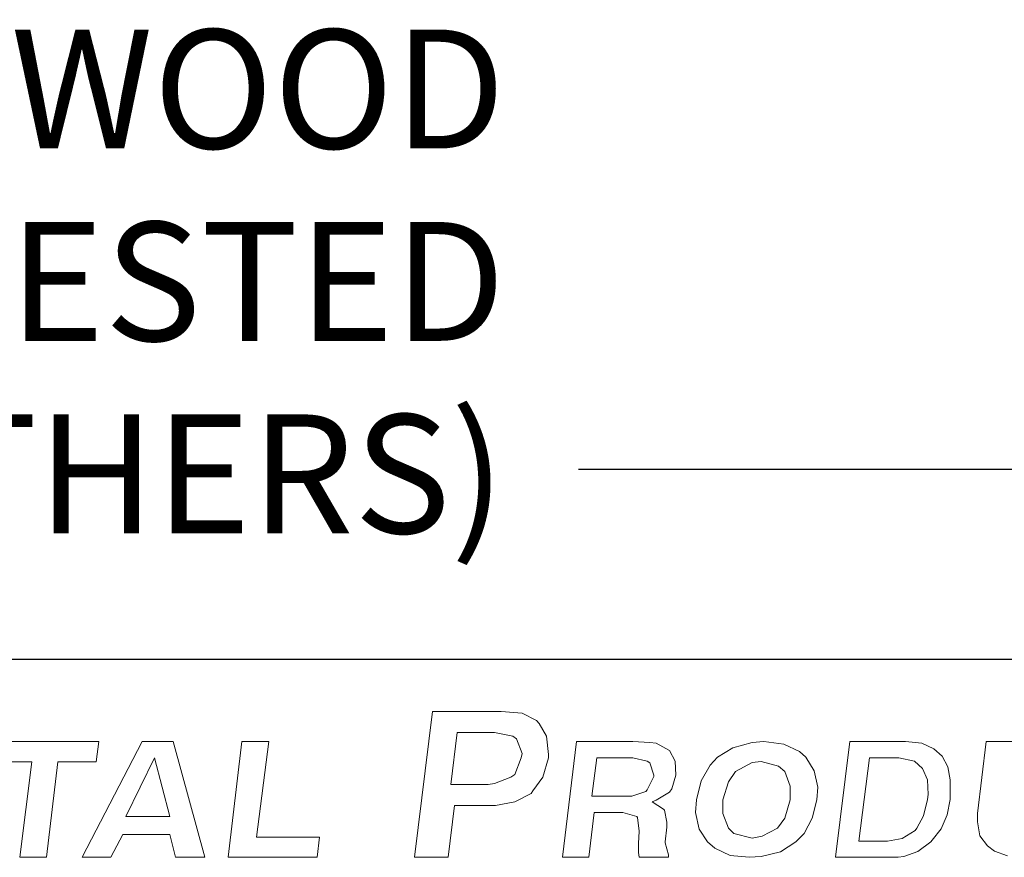
# Model space of a CAD drawing. Units: inches. Extents: x 3.5 to 14, y 8.2 to 16.2.
# Drawn here: x 8.4 to 9.4, y 9 to 9.9 of the extents above; entities that cross this region are included whole.
import ezdxf
from ezdxf.enums import TextEntityAlignment as Align

# ---------------------------------------------------------------- set-up
doc = ezdxf.new("R2010")
doc.units = ezdxf.units.IN
doc.header["$MEASUREMENT"] = 0
doc.layers.add('DIM', color=1, linetype='Continuous')
doc.layers.add('logo', color=7, linetype='Continuous')
doc.styles.add('ROMANS', font='romans')

msp = doc.modelspace()

# ---------------------------------------------------------------- linework, layer by layer
at = {"color": 7, "lineweight": 0}
for p, q in [((8.7984, 9.1715), (8.7798, 9.0221)), ((8.8685, 9.1715), (8.7984, 9.1715)), ((8.89, 9.1697), (8.8685, 9.1715)), ((8.9049, 9.1622), (8.89, 9.1697)), ((8.9077, 9.1594), (8.9049, 9.1622)), ((8.8236, 9.15), (8.8171, 9.0968)), ((8.8619, 9.15), (8.8236, 9.15)), ((8.8806, 9.1463), (8.8619, 9.15)), ((8.9152, 9.1463), (8.9077, 9.1594)), ((8.4563, 9.1407), (8.351, 9.1407)), ((8.5009, 9.1407), (8.4395, 9.0221)), ((8.4538, 9.1198), (8.4563, 9.1407)), ((8.5327, 9.1407), (8.5009, 9.1407)), ((8.565, 9.0221), (8.5327, 9.1407)), ((8.603, 9.1407), (8.5889, 9.0221)), ((8.6306, 9.1407), (8.603, 9.1407)), ((8.6181, 9.0429), (8.6306, 9.1407)), ((8.8843, 9.1435), (8.8806, 9.1463)), ((8.89, 9.1286), (8.8843, 9.1435)), ((8.917, 9.1276), (8.9152, 9.1463)), ((8.9457, 9.1407), (8.9316, 9.0221)), ((9.0034, 9.1407), (8.9457, 9.1407)), ((9.0209, 9.1399), (9.0034, 9.1407)), ((9.0276, 9.139), (9.0209, 9.1399)), ((9.1257, 9.1398), (9.1061, 9.1342)), ((9.1379, 9.1407), (9.1257, 9.1398)), ((9.1584, 9.1379), (9.1379, 9.1407)), ((9.226, 9.1407), (9.2111, 9.0221)), ((9.2828, 9.1407), (9.226, 9.1407)), ((9.2996, 9.139), (9.2828, 9.1407)), ((9.3657, 9.1407), (9.3567, 9.0671)), ((9.3933, 9.1407), (9.3657, 9.1407)), ((9.041, 9.1315), (9.0276, 9.139)), ((9.0468, 9.1206), (9.041, 9.1315)), ((9.1061, 9.1342), (9.0902, 9.1248)), ((9.1743, 9.1304), (9.1584, 9.1379)), ((9.1808, 9.1248), (9.1743, 9.1304)), ((9.3121, 9.1332), (9.2996, 9.139)), ((9.3204, 9.1257), (9.3121, 9.1332)), ((8.3485, 9.1198), (8.3878, 9.1198)), ((8.3878, 9.1198), (8.3754, 9.0221)), ((8.4029, 9.0221), (8.4145, 9.1198)), ((8.4145, 9.1198), (8.4538, 9.1198)), ((8.5134, 9.124), (8.4842, 9.0638)), ((8.5293, 9.0638), (8.5134, 9.124)), ((8.8825, 9.1071), (8.889, 9.1239)), ((8.889, 9.1239), (8.89, 9.1286)), ((8.9114, 9.1043), (8.917, 9.1239)), ((8.917, 9.1239), (8.917, 9.1276)), ((8.9666, 9.124), (8.9616, 9.0847)), ((9.0034, 9.124), (8.9666, 9.124)), ((9.0184, 9.1206), (9.0034, 9.124)), ((9.0209, 9.119), (9.0184, 9.1206)), ((9.0477, 9.1064), (9.0468, 9.1206)), ((9.0902, 9.1248), (9.0828, 9.1164)), ((9.1351, 9.1202), (9.1257, 9.1192)), ((9.1528, 9.1155), (9.1351, 9.1202)), ((9.1892, 9.1108), (9.1808, 9.1248)), ((9.2461, 9.124), (9.2352, 9.0387)), ((9.2762, 9.124), (9.2461, 9.124)), ((9.292, 9.1206), (9.2762, 9.124)), ((9.3004, 9.1131), (9.292, 9.1206)), ((9.3263, 9.1148), (9.3204, 9.1257)), ((9.0251, 9.1064), (9.0209, 9.119)), ((9.0828, 9.1164), (9.0734, 9.1005)), ((9.1089, 9.1099), (9.1014, 9.0996)), ((9.1257, 9.1192), (9.1089, 9.1099)), ((9.1593, 9.1099), (9.1528, 9.1155)), ((9.1649, 9.0949), (9.1593, 9.1099)), ((9.193, 9.094), (9.1892, 9.1108)), ((9.3054, 9.1014), (9.3004, 9.1131)), ((9.3288, 9.1014), (9.3263, 9.1148)), ((8.8619, 9.0977), (8.8787, 9.1043)), ((8.8787, 9.1043), (8.8825, 9.1071)), ((8.9012, 9.0903), (8.9114, 9.1043)), ((9.0184, 9.0914), (9.0251, 9.1048)), ((9.0251, 9.1048), (9.0251, 9.1064)), ((9.0435, 9.0922), (9.0477, 9.1064)), ((9.0734, 9.1005), (9.0688, 9.0809)), ((9.1014, 9.0996), (9.0958, 9.0809)), ((9.3062, 9.0864), (9.3054, 9.1014)), ((9.3288, 9.0855), (9.3288, 9.1014)), ((8.8171, 9.0968), (8.8554, 9.0968)), ((8.8554, 9.0968), (8.8619, 9.0977)), ((8.8993, 9.0875), (8.9012, 9.0903)), ((9.0025, 9.0847), (9.0167, 9.0897)), ((9.0167, 9.0897), (9.0184, 9.0914)), ((9.041, 9.0889), (9.0435, 9.0922)), ((9.1649, 9.0809), (9.1649, 9.0949)), ((9.192, 9.0809), (9.193, 9.094)), ((8.8825, 9.0791), (8.8993, 9.0875)), ((8.9616, 9.0847), (8.9992, 9.0847)), ((8.9992, 9.0847), (9.0025, 9.0847)), ((9.0234, 9.0789), (9.0276, 9.0805)), ((9.0276, 9.0805), (9.041, 9.0889)), ((9.0688, 9.0809), (9.0678, 9.0679)), ((9.0958, 9.0809), (9.0958, 9.0669)), ((9.1593, 9.0623), (9.1649, 9.0809)), ((9.1874, 9.0623), (9.192, 9.0809)), ((9.3012, 9.0647), (9.3054, 9.0814)), ((9.3054, 9.0814), (9.3062, 9.0864)), ((9.3255, 9.0655), (9.3288, 9.0814)), ((9.3288, 9.0814), (9.3288, 9.0855)), ((8.8143, 9.0221), (8.8208, 9.0753)), ((8.8208, 9.0753), (8.8582, 9.0753)), ((8.8582, 9.0753), (8.8629, 9.0753)), ((8.8629, 9.0753), (8.8825, 9.0791)), ((9.0351, 9.0713), (9.0234, 9.0789)), ((9.036, 9.0705), (9.0351, 9.0713)), ((9.0385, 9.058), (9.036, 9.0705)), ((8.4842, 9.0638), (8.5293, 9.0638)), ((8.9584, 9.0221), (8.9641, 9.068)), ((8.9641, 9.068), (8.9925, 9.068)), ((8.9925, 9.068), (8.9933, 9.068)), ((8.9933, 9.068), (9.0076, 9.0638)), ((9.0076, 9.0638), (9.0084, 9.063)), ((9.0084, 9.063), (9.0101, 9.0488)), ((9.0678, 9.0679), (9.0716, 9.051)), ((9.0958, 9.0669), (9.1014, 9.052)), ((9.1519, 9.052), (9.1593, 9.0623)), ((9.179, 9.0464), (9.1874, 9.0623)), ((9.2945, 9.0521), (9.3012, 9.0647)), ((9.3196, 9.0513), (9.3255, 9.0655)), ((9.3567, 9.0671), (9.3567, 9.0584)), ((9.0368, 9.0379), (9.0385, 9.053)), ((9.0385, 9.053), (9.0385, 9.058)), ((9.0716, 9.051), (9.08, 9.038)), ((9.1014, 9.052), (9.107, 9.0464)), ((9.136, 9.0436), (9.1519, 9.052)), ((9.2795, 9.0413), (9.2929, 9.0496)), ((9.2929, 9.0496), (9.2945, 9.0521)), ((9.3104, 9.0396), (9.3196, 9.0513)), ((9.3567, 9.0584), (9.3591, 9.0442)), ((8.4688, 9.0221), (8.4809, 9.0454)), ((8.4809, 9.0454), (8.5293, 9.0454)), ((8.5293, 9.0454), (8.535, 9.0221)), ((8.6824, 9.0429), (8.6181, 9.0429)), ((8.68, 9.0221), (8.6824, 9.0429)), ((9.0101, 9.0488), (9.0092, 9.0362)), ((9.107, 9.0464), (9.1257, 9.0417)), ((9.1257, 9.0417), (9.136, 9.0436)), ((9.1705, 9.038), (9.179, 9.0464)), ((9.2645, 9.0387), (9.2795, 9.0413)), ((9.3087, 9.0379), (9.3104, 9.0396)), ((9.3591, 9.0442), (9.367, 9.0339)), ((9.0092, 9.0362), (9.0092, 9.027)), ((9.0368, 9.0371), (9.0368, 9.0379)), ((9.0401, 9.0245), (9.0368, 9.0371)), ((9.08, 9.038), (9.0874, 9.0314)), ((9.0874, 9.0314), (9.1033, 9.024)), ((9.1547, 9.0277), (9.1705, 9.038)), ((9.2352, 9.0387), (9.2645, 9.0387)), ((9.2954, 9.0279), (9.3087, 9.0379)), ((9.367, 9.0339), (9.3741, 9.0284)), ((8.3754, 9.0221), (8.4029, 9.0221)), ((8.4395, 9.0221), (8.4688, 9.0221)), ((8.535, 9.0221), (8.565, 9.0221)), ((8.5889, 9.0221), (8.68, 9.0221)), ((8.7798, 9.0221), (8.8143, 9.0221)), ((8.9316, 9.0221), (8.9584, 9.0221)), ((9.0092, 9.027), (9.0099, 9.0221)), ((9.0099, 9.0221), (9.0401, 9.0221)), ((9.0401, 9.0221), (9.0401, 9.0245)), ((9.1033, 9.024), (9.1229, 9.0221)), ((9.1229, 9.0221), (9.1351, 9.023)), ((9.1351, 9.023), (9.1547, 9.0277)), ((9.2111, 9.0221), (9.2754, 9.0221)), ((9.2754, 9.0221), (9.2812, 9.0229)), ((9.2812, 9.0229), (9.2954, 9.0279)), ((9.3741, 9.0284), (9.3875, 9.0237))]:
    msp.add_line(p, q, dxfattribs=at)
at = {"layer": 'DIM'}
msp.add_line((10.9106, 9.4194), (8.9479, 9.4194), dxfattribs=at)
at = {"layer": 'logo'}
msp.add_line((7.8836, 9.2253), (9.9815, 9.2253), dxfattribs=at)

# ---------------------------------------------------------------- texts
at = {"layer": 'DIM', "style": 'ROMANS'}
for s, height, p in [('3/4" PLYWOOD', 0.121818, (8.873, 9.8704)), ('SUGGESTED', 0.12182, (8.873, 9.6732)), ('(BY OTHERS)', 0.121818, (8.873, 9.476))]:
    msp.add_text(s, height=height, dxfattribs=at).set_placement(p, align=Align.TOP_RIGHT)

doc.saveas('drawing.dxf')
